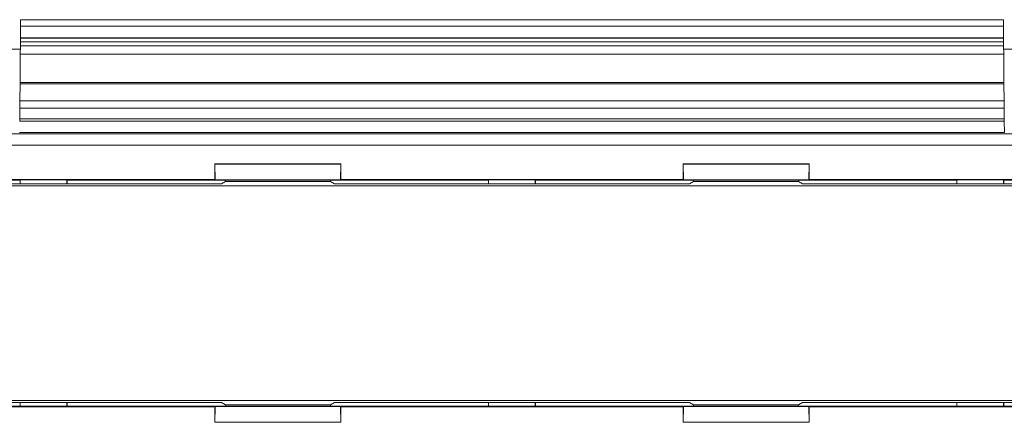
# Model space of a CAD drawing. Units: inches. Extents: x 0.3 to 10.6, y 0.2 to 8.2.
# Drawn here: x 1.2 to 1.6, y 3.2 to 3.3 of the extents above; entities that cross this region are included whole.
import ezdxf

# ---------------------------------------------------------------- set-up
doc = ezdxf.new("R2010")
doc.units = ezdxf.units.IN
doc.header["$MEASUREMENT"] = 0

msp = doc.modelspace()

# ---------------------------------------------------------------- linework, layer by layer
at = {"color": 7, "linetype": 'Continuous', "lineweight": 15}
for p, q in [((1.23358, 3.32827), (1.2336, 3.33057)), ((1.2336, 3.33057), (1.57543, 3.33057)), ((1.57543, 3.33057), (1.57545, 3.32827)), ((1.23354, 3.32421), (1.23358, 3.32827)), ((1.57545, 3.32827), (1.23358, 3.32827)), ((1.57549, 3.32421), (1.57545, 3.32827)), ((1.23352, 3.32143), (1.23353, 3.32285)), ((1.23353, 3.32285), (1.23354, 3.32416)), ((1.23353, 3.32285), (1.5755, 3.32285)), ((1.57549, 3.32421), (1.23354, 3.32421)), ((1.23354, 3.32416), (1.23354, 3.32421)), ((1.57549, 3.32416), (1.23354, 3.32416)), ((1.57549, 3.32421), (1.57549, 3.32416)), ((1.5755, 3.32285), (1.57549, 3.32416)), ((1.5755, 3.32285), (1.57551, 3.32143)), ((1.23351, 3.3203), (1.21332, 3.3203)), ((1.23341, 3.30876), (1.23349, 3.31861)), ((1.23349, 3.31861), (1.23352, 3.32143)), ((1.23349, 3.31861), (1.57554, 3.31861)), ((1.57551, 3.32143), (1.23352, 3.32143)), ((1.57554, 3.31861), (1.57551, 3.32143)), ((1.59571, 3.3203), (1.57552, 3.3203)), ((1.57554, 3.31861), (1.57562, 3.30876)), ((1.23335, 3.30236), (1.2334, 3.3083)), ((1.2334, 3.3083), (1.23341, 3.30876)), ((1.2334, 3.3083), (1.57563, 3.3083)), ((1.57562, 3.30876), (1.23341, 3.30876)), ((1.57563, 3.3083), (1.57562, 3.30876)), ((1.57563, 3.3083), (1.57568, 3.30236)), ((1.23333, 3.29982), (1.23335, 3.30236)), ((1.57568, 3.30236), (1.23335, 3.30236)), ((1.5757, 3.29982), (1.57568, 3.30236)), ((1.23329, 3.29612), (1.23333, 3.29982)), ((1.23333, 3.29982), (1.5757, 3.29982)), ((1.5757, 3.29982), (1.57573, 3.29612)), ((1.57573, 3.29612), (1.23329, 3.29612)), ((1.23329, 3.29531), (1.23329, 3.29612)), ((1.23329, 3.29531), (1.57574, 3.29531)), ((1.57574, 3.29531), (1.57573, 3.29612)), ((1.57574, 3.29531), (1.57578, 3.29137)), ((1.57578, 3.29137), (1.23325, 3.29137)), ((1.21358, 3.29084), (1.59545, 3.29084)), ((1.59936, 3.2869), (1.20967, 3.2869)), ((1.34496, 3.28042), (1.30118, 3.28042)), ((1.30118, 3.275), (1.30118, 3.28042)), ((1.30118, 3.28042), (1.3012, 3.28039)), ((1.34493, 3.28039), (1.3012, 3.28039)), ((1.3012, 3.28039), (1.30128, 3.2749)), ((1.34493, 3.28039), (1.34485, 3.2749)), ((1.34496, 3.28042), (1.34493, 3.28039)), ((1.34496, 3.275), (1.34496, 3.28042)), ((1.46407, 3.28042), (1.50785, 3.28042)), ((1.46407, 3.275), (1.46407, 3.28042)), ((1.46407, 3.28042), (1.46409, 3.28039)), ((1.46409, 3.28039), (1.50783, 3.28039)), ((1.46409, 3.28039), (1.46418, 3.2749)), ((1.50783, 3.28039), (1.50775, 3.2749)), ((1.50785, 3.28042), (1.50783, 3.28039)), ((1.50785, 3.275), (1.50785, 3.28042)), ((1.30118, 3.275), (1.01917, 3.275)), ((1.23342, 3.27477), (1.08693, 3.27477)), ((1.23351, 3.27486), (1.23342, 3.27477)), ((1.23342, 3.2735), (1.23342, 3.27477)), ((1.24973, 3.27486), (1.23351, 3.27486)), ((1.23351, 3.27486), (1.23351, 3.2735)), ((1.24973, 3.27486), (1.24982, 3.27477)), ((1.24973, 3.2735), (1.24973, 3.27486)), ((1.30141, 3.27477), (1.24982, 3.27477)), ((1.24982, 3.27477), (1.24982, 3.2735)), ((1.30128, 3.2749), (1.30118, 3.275)), ((1.34485, 3.2749), (1.30128, 3.2749)), ((1.34472, 3.27477), (1.30141, 3.27477)), ((1.30343, 3.2735), (1.30485, 3.27435)), ((1.30485, 3.27435), (1.3049, 3.27484)), ((1.34138, 3.27435), (1.30485, 3.27435)), ((1.34134, 3.27484), (1.34138, 3.27435)), ((1.3428, 3.2735), (1.34138, 3.27435)), ((1.39631, 3.27477), (1.34472, 3.27477)), ((1.34485, 3.2749), (1.34496, 3.275)), ((1.46407, 3.275), (1.34496, 3.275)), ((1.3964, 3.27486), (1.39631, 3.27477)), ((1.39631, 3.2735), (1.39631, 3.27477)), ((1.41262, 3.27486), (1.3964, 3.27486)), ((1.3964, 3.27486), (1.3964, 3.2735)), ((1.41262, 3.27486), (1.41272, 3.27477)), ((1.41262, 3.2735), (1.41262, 3.27486)), ((1.46431, 3.27477), (1.41272, 3.27477)), ((1.41272, 3.27477), (1.41272, 3.2735)), ((1.46418, 3.2749), (1.46407, 3.275)), ((1.46418, 3.2749), (1.50775, 3.2749)), ((1.50761, 3.27477), (1.46431, 3.27477)), ((1.46623, 3.2735), (1.46765, 3.27435)), ((1.46765, 3.27435), (1.46769, 3.27484)), ((1.50417, 3.27435), (1.46765, 3.27435)), ((1.50413, 3.27484), (1.50417, 3.27435)), ((1.5056, 3.2735), (1.50417, 3.27435)), ((1.55921, 3.27477), (1.50761, 3.27477)), ((1.50775, 3.2749), (1.50785, 3.275)), ((1.78986, 3.275), (1.50785, 3.275)), ((1.5593, 3.27486), (1.55921, 3.27477)), ((1.55921, 3.2735), (1.55921, 3.27477)), ((1.57552, 3.27486), (1.5593, 3.27486)), ((1.5593, 3.27486), (1.5593, 3.2735)), ((1.57552, 3.27486), (1.57561, 3.27477)), ((1.57552, 3.2735), (1.57552, 3.27486)), ((1.7221, 3.27477), (1.57561, 3.27477)), ((1.57561, 3.27477), (1.57561, 3.2735)), ((0.92554, 3.27283), (1.88349, 3.27283)), ((1.30343, 3.2735), (1.01701, 3.2735)), ((1.46623, 3.2735), (1.3428, 3.2735)), ((1.79201, 3.2735), (1.5056, 3.2735)), ((0.92554, 3.19816), (1.88349, 3.19816)), ((1.30343, 3.19749), (1.01701, 3.19749)), ((1.01917, 3.19599), (1.30118, 3.19599)), ((1.08693, 3.19622), (1.23342, 3.19622)), ((1.23342, 3.19622), (1.23342, 3.19749)), ((1.23351, 3.19613), (1.23342, 3.19622)), ((1.23351, 3.19749), (1.23351, 3.19613)), ((1.23351, 3.19613), (1.24973, 3.19613)), ((1.24973, 3.19613), (1.24973, 3.19749)), ((1.24973, 3.19613), (1.24982, 3.19622)), ((1.24982, 3.19749), (1.24982, 3.19622)), ((1.24982, 3.19622), (1.39631, 3.19622)), ((1.30128, 3.19609), (1.30118, 3.19599)), ((1.30118, 3.19599), (1.30118, 3.19057)), ((1.3012, 3.1906), (1.30128, 3.19609)), ((1.34485, 3.19609), (1.30128, 3.19609)), ((1.30485, 3.19664), (1.30343, 3.19749)), ((1.30485, 3.19664), (1.34138, 3.19664)), ((1.3049, 3.19615), (1.30485, 3.19664)), ((1.34138, 3.19664), (1.34134, 3.19615)), ((1.34138, 3.19664), (1.3428, 3.19749)), ((1.46623, 3.19749), (1.3428, 3.19749)), ((1.34485, 3.19609), (1.34496, 3.19599)), ((1.34493, 3.1906), (1.34485, 3.19609)), ((1.34496, 3.19599), (1.34496, 3.19057)), ((1.34496, 3.19599), (1.46407, 3.19599)), ((1.39631, 3.19622), (1.39631, 3.19749)), ((1.3964, 3.19613), (1.39631, 3.19622)), ((1.3964, 3.19749), (1.3964, 3.19613)), ((1.3964, 3.19613), (1.41262, 3.19613)), ((1.41262, 3.19613), (1.41262, 3.19749)), ((1.41262, 3.19613), (1.41272, 3.19622)), ((1.41272, 3.19749), (1.41272, 3.19622)), ((1.41272, 3.19622), (1.55921, 3.19622)), ((1.46418, 3.19609), (1.46407, 3.19599)), ((1.46407, 3.19599), (1.46407, 3.19057)), ((1.46409, 3.1906), (1.46418, 3.19609)), ((1.46418, 3.19609), (1.50775, 3.19609)), ((1.46765, 3.19664), (1.46623, 3.19749)), ((1.46765, 3.19664), (1.50417, 3.19664)), ((1.46769, 3.19615), (1.46765, 3.19664)), ((1.50417, 3.19664), (1.50413, 3.19615)), ((1.50417, 3.19664), (1.5056, 3.19749)), ((1.79201, 3.19749), (1.5056, 3.19749)), ((1.50775, 3.19609), (1.50785, 3.19599)), ((1.50783, 3.1906), (1.50775, 3.19609)), ((1.50785, 3.19599), (1.50785, 3.19057)), ((1.50785, 3.19599), (1.78986, 3.19599)), ((1.55921, 3.19622), (1.55921, 3.19749)), ((1.5593, 3.19613), (1.55921, 3.19622)), ((1.5593, 3.19749), (1.5593, 3.19613)), ((1.5593, 3.19613), (1.57552, 3.19613)), ((1.57552, 3.19613), (1.57552, 3.19749)), ((1.57552, 3.19613), (1.57561, 3.19622)), ((1.57561, 3.19749), (1.57561, 3.19622)), ((1.57561, 3.19622), (1.7221, 3.19622)), ((1.30118, 3.19057), (1.3012, 3.1906)), ((1.34496, 3.19057), (1.30118, 3.19057)), ((1.34493, 3.1906), (1.3012, 3.1906)), ((1.34496, 3.19057), (1.34493, 3.1906)), ((1.46407, 3.19057), (1.46409, 3.1906)), ((1.46407, 3.19057), (1.50785, 3.19057)), ((1.46409, 3.1906), (1.50783, 3.1906)), ((1.50785, 3.19057), (1.50783, 3.1906))]:
    msp.add_line(p, q, dxfattribs=at)

doc.saveas('drawing.dxf')
